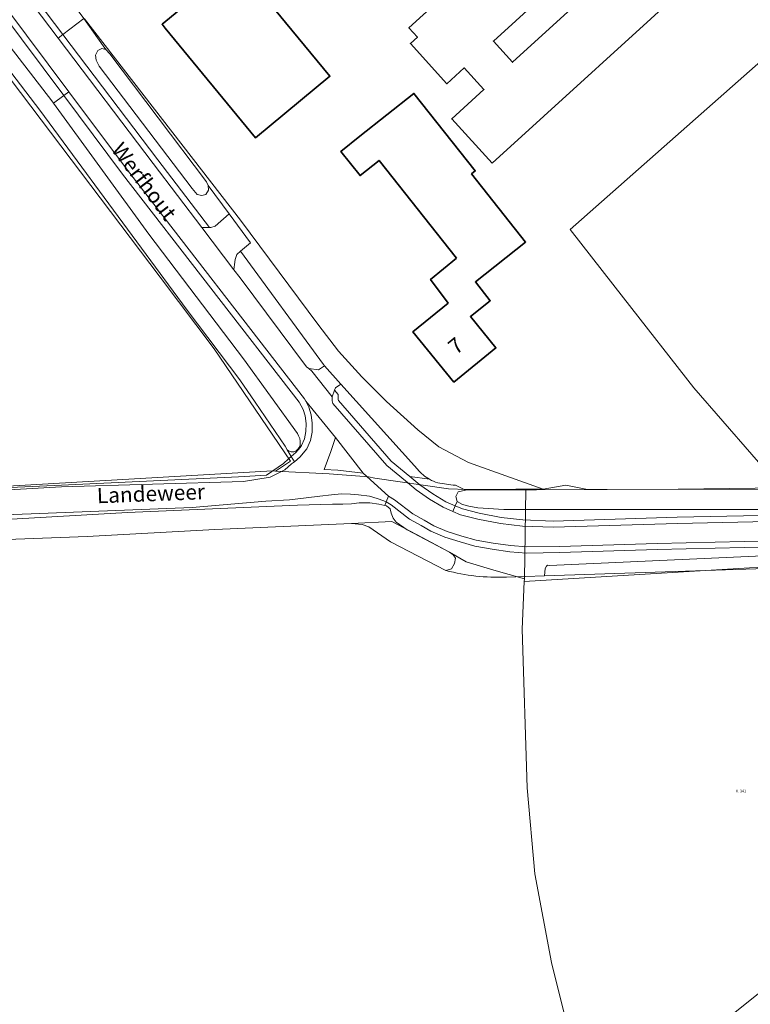
# Model space of a CAD drawing. Units: metres. Extents: x 206236 to 209642, y 434741 to 438221.
# Drawn here: x 207718 to 207837, y 436165 to 436326 of the extents above; entities that cross this region are included whole.
import ezdxf
from ezdxf.enums import TextEntityAlignment as Align

# ---------------------------------------------------------------- set-up
doc = ezdxf.new("R2010")
doc.units = ezdxf.units.M
doc.layers.get('0').update_dxf_attribs({"color": 8})
for name, color, linetype, lineweight in [('B-WE-GR-BOUWLAND-GV', 8, 'Continuous', 13), ('B-WE-GR-GRAS-GV', 8, 'Continuous', 13), ('B-WE-GR-GROENVOORZIENING-GV', 8, 'Continuous', 18), ('B-WE-KG-GRENS_PERCEEL-GV', 6, 'Continuous', 18), ('B-WE-KG-GRENS_PERCEEL-S', 8, 'Continuous', 25), ('B-WE-OG-BEBOUWING-GV', 1, 'Continuous', 35), ('B-WE-OG-BEBOUWING-T18', 8, 'Continuous', 18), ('B-WE-OG-TOPOGRAFIE-T18', 8, 'Continuous', 18), ('B-WE-OG-WATER-GV', 8, 'Continuous', 18), ('B-WE-OG-WATER_GREPPEL-GV', 8, 'Continuous', 18), ('B-WE-OG-WATER_SLOOT-GV', 8, 'Continuous', 18), ('B-WE-OG-WEG-GV', 8, 'Continuous', 18), ('B-WE-VH-VERHARDING_ASFALT-GV', 8, 'Continuous', 18), ('B-WE-VH-VERHARDING_GESLOTEN-GV', 8, 'Continuous', 18), ('B-WE-VH-VERHARDING_HALFVERHARDING-GV', 8, 'Continuous', 18), ('B-WE-VH-VERHARDING_OPEN-GV', 8, 'Continuous', 18)]:
    doc.layers.add(name, color=color, linetype=linetype, lineweight=lineweight)
doc.styles.add('NLCS-ISO', font='NLCS-ISO.ttf', dxfattribs={"height": 1.8})
doc.styles.add('NLCS-ISO-M100-T18', font='NLCS-ISO.ttf', dxfattribs={"height": 180})

# ---------------------------------------------------------------- blocks, each defined once
blk = doc.blocks.new('SKG-PERCEELNUMMER-SO')
at = {"style": 'NLCS-ISO', "oblique": 10, "flags": 1}
blk.add_attdef('GEMEENTECODE', text='', height=1.8, dxfattribs=at).set_placement((0, 2.55), align=Align.MIDDLE_CENTER)
at = {"style": 'NLCS-ISO', "oblique": 10}
blk.add_attdef('SECTIE', text='', height=1.8, dxfattribs=at).set_placement((-0.5, 0), align=Align.MIDDLE_RIGHT)
blk.add_attdef('PERCEELNUMMER', text='', height=1.8, dxfattribs=at).set_placement((0.5, 0), align=Align.MIDDLE_LEFT)

msp = doc.modelspace()

# ---------------------------------------------------------------- linework, layer by layer
at = {"layer": 'B-WE-GR-BOUWLAND-GV'}
for points in [[(207688.415, 436248.085), (207724.597, 436249.726), (207753.591, 436251.082), (207758.147, 436251.366), (207760.933, 436253.264), (207761.738, 436254.047), (207762.206, 436254.431), (207761.552, 436255.528), (207761.195, 436256.115), (207756.275, 436263.295), (207753.78, 436266.96), (207745.191, 436278.322), (207737.686, 436288.501), (207721.037, 436311.051), (207695.821, 436344.042)], [(207787.53, 436235.77), (207778.45, 436240.46), (207774.9, 436242.93), (207773.8, 436243.31), (207772.09, 436243.47), (207749.7, 436242.49), (207728.82, 436241.35), (207706.89, 436240.49), (207687.44, 436239.89), (207677.63, 436239.88), (207673.04, 436239.5), (207669.52, 436239.08), (207666.13, 436238.62), (207662.8, 436238.25), (207659.76, 436237.77), (207625.23, 436230), (207606.493, 436225.373), (207601.429, 436224.377), (207601.354, 436224.368)], [(207866.962, 436238.632), (207864.532, 436238.405), (207839.945, 436236.112), (207839.877, 436236.113), (207803.662, 436234.907), (207797.435, 436234.7), (207797.356, 436234.697)], [(207833.78, 436162.67), (207840.79, 436168.3)]]:
    msp.add_lwpolyline(points, dxfattribs=at)
msp.add_lwpolyline([(207797.356, 436234.697, -0.0741952), (207787.53, 436235.77)], format="xyb", dxfattribs=at)
at = {"layer": 'B-WE-GR-GRAS-GV'}
for points in [[(207842.319, 436321.977), (207807.854, 436291.519), (207816.594, 436280.353), (207828.118, 436265.631), (207842.35, 436249.288)], [(207840.79, 436168.3), (207833.78, 436162.67)]]:
    msp.add_lwpolyline(points, dxfattribs=at)
msp.add_lwpolyline([(207864.532, 436238.405), (207866.962, 436238.632), (207847.231, 436238.193), (207846.962, 436238.434), (207846.663, 436238.474), (207804.474, 436236.606), (207804.174, 436236.626), (207803.97, 436236.5), (207803.77, 436236.11), (207803.662, 436234.907), (207839.877, 436236.113), (207839.945, 436236.112)], close=True, dxfattribs=at)
at = {"layer": 'B-WE-GR-GROENVOORZIENING-GV'}
msp.add_lwpolyline([(207765.09, 436268.78), (207766.678, 436268.611), (207767.633, 436269.253), (207767.466, 436269.438), (207753.912, 436287.999), (207753.28, 436287.47), (207753.05, 436286.62), (207752.91, 436285.82), (207752.83, 436284.958), (207753.85, 436283.62), (207764.71, 436269.09)], close=True, dxfattribs=at)
at = {"layer": 'B-WE-KG-GRENS_PERCEEL-GV'}
for points in [[(207599.656, 436357.799), (207682.79, 436247.681), (207759.142, 436252.06), (207759.638, 436252.034), (207762.094, 436253.677), (207749.606, 436271.999), (207740.754, 436283.759), (207673.986, 436371.929), (207670.585, 436376.453)], [(207812.664, 436144.489), (207812.966, 436143.626), (207821.59, 436151.87), (207827.04, 436156.94), (207833.78, 436162.67), (207840.79, 436168.3), (207847.65, 436173.34), (207861.8, 436182.99), (207871.56, 436189.53), (207875.294, 436191.744), (207873.192, 436237.697), (207859.358, 436237.057), (207837.188, 436236.2), (207800.354, 436233.971), (207799.981, 436226.182), (207800.847, 436200.225), (207802.053, 436186.137), (207804.791, 436171.676), (207807.45, 436160.926), (207811.293, 436148.741)]]:
    msp.add_lwpolyline(points, close=True, dxfattribs=at)
for points in [[(207673.986, 436371.929), (207740.754, 436283.759), (207749.606, 436271.999), (207762.094, 436253.677), (207759.638, 436252.034), (207768.386, 436251.576), (207774.835, 436251.101), (207775.901, 436250.844), (207787.934, 436249.133), (207790.931, 436249.022), (207798.957, 436249.05), (207800.617, 436249.064), (207803.427, 436249.088), (207791.199, 436253.441), (207786.382, 436255.995), (207782.936, 436258.798), (207777.821, 436263.435), (207773.77, 436267.46), (207769.923, 436271.636), (207766.534, 436276.065), (207753.889, 436293.067), (207728.34, 436326.01)], [(207728.34, 436326.01), (207753.889, 436293.067), (207766.534, 436276.065), (207769.923, 436271.636), (207773.77, 436267.46), (207777.821, 436263.435), (207782.936, 436258.798), (207786.382, 436255.995), (207791.199, 436253.441), (207803.427, 436249.088), (207807.173, 436249.748), (207810.676, 436249.034), (207856.136, 436249.062)], [(207706.89, 436240.49), (207728.82, 436241.35), (207749.7, 436242.49), (207772.09, 436243.47), (207778.679, 436243.758), (207783.619, 436241.166), (207788.09, 436238.76), (207790.845, 436237.212), (207795.35, 436235.82), (207800.38, 436234.396), (207800.617, 436249.064), (207798.957, 436249.05), (207790.931, 436249.022), (207787.934, 436249.133), (207775.901, 436250.844), (207774.835, 436251.101), (207768.386, 436251.576), (207759.638, 436252.034), (207759.142, 436252.06), (207682.79, 436247.681)], [(207856.136, 436249.062), (207810.676, 436249.034), (207807.173, 436249.748), (207803.427, 436249.088), (207800.617, 436249.064), (207800.38, 436234.396), (207800.38, 436234.326), (207800.354, 436233.971), (207837.188, 436236.2), (207859.358, 436237.057)], [(207807.45, 436160.926), (207804.791, 436171.676), (207802.053, 436186.137), (207800.847, 436200.225), (207799.981, 436226.182), (207800.354, 436233.971), (207800.38, 436234.326), (207800.38, 436234.396), (207795.35, 436235.82), (207790.845, 436237.212), (207788.09, 436238.76), (207783.619, 436241.166), (207778.679, 436243.758), (207772.09, 436243.47), (207749.7, 436242.49), (207728.82, 436241.35), (207706.89, 436240.49)], [(207840.79, 436168.3), (207833.78, 436162.67)]]:
    msp.add_lwpolyline(points, dxfattribs=at)
at = {"layer": 'B-WE-OG-BEBOUWING-GV'}
for points in [[(207795.071, 436302.368), (207829.544, 436333.738), (207821.389, 436342.699), (207810.832, 436333.091), (207811.13, 436332.763), (207808.154, 436330.055), (207809.3, 436328.796), (207798.432, 436318.906), (207795.291, 436322.357), (207819.709, 436344.577), (207813.94, 436350.917), (207802.337, 436340.358), (207800.762, 436342.089), (207781.455, 436324.52), (207782.85, 436322.987), (207781.7, 436321.94), (207787.661, 436315.389), (207790.501, 436317.973), (207793.733, 436314.421), (207788.465, 436309.627)], [(207749.278, 436331.866), (207741.065, 436325.099), (207741.574, 436324.481), (207756.338, 436306.559), (207768.531, 436316.604), (207753.257, 436335.144)], [(207789.25, 436286.844), (207785.008, 436283.387), (207787.872, 436279.513), (207782.107, 436274.815), (207788.824, 436266.572), (207795.705, 436272.18), (207791.53, 436277.304), (207794.791, 436279.887), (207792.349, 436282.969), (207800.57, 436289.482), (207791.733, 436300.638), (207792.331, 436301.112), (207782.288, 436313.791), (207773.45, 436306.79), (207770.329, 436304.307), (207773.459, 436300.356), (207776.585, 436302.832)]]:
    msp.add_lwpolyline(points, close=True, dxfattribs=at)
at = {"layer": 'B-WE-OG-WATER-GV'}
msp.add_lwpolyline([(207852.568, 436172.355, 0.0256282), (207827.61, 436152.214)], format="xyb", dxfattribs=at)
at = {"layer": 'B-WE-OG-WATER_GREPPEL-GV'}
for points in [[(207695.821, 436344.042), (207721.037, 436311.051), (207737.686, 436288.501), (207745.191, 436278.322), (207753.78, 436266.96), (207756.275, 436263.295), (207761.195, 436256.115), (207761.552, 436255.528), (207761.843, 436255.298), (207762.211, 436255.185), (207762.627, 436255.176), (207762.941, 436255.302), (207763.243, 436255.532), (207763.489, 436255.868), (207763.566, 436255.984), (207763.647, 436256.294), (207763.671, 436256.65), (207763.662, 436256.902), (207763.598, 436257.334), (207763.416, 436257.798), (207763.233, 436258.203), (207754.365, 436270.374), (207738.867, 436290.759), (207723.303, 436312.213), (207723.018, 436312.606), (207706.359, 436334.117)], [(207842.35, 436249.288), (207825.54, 436249.07), (207790.75, 436248.92), (207789.55, 436248.61), (207789.12, 436247.88), (207789.34, 436247.04), (207790.23, 436246.59), (207791.27, 436246.27), (207792.73, 436246.01), (207797.02, 436245.72), (207865.124, 436245.73)], [(207706.89, 436240.49), (207728.82, 436241.35), (207749.7, 436242.49), (207772.09, 436243.47), (207773.8, 436243.31), (207774.9, 436242.93), (207778.45, 436240.46), (207787.53, 436235.77), (207788.44, 436236.04), (207788.95, 436236.9), (207789.07, 436237.77), (207788.69, 436238.34), (207788.09, 436238.76), (207781.18, 436242.43), (207779.37, 436243.66), (207778.86, 436244.34), (207778.56, 436245.13), (207778.42, 436245.85), (207777.77, 436246.32), (207777.519, 436246.386), (207776.56, 436246.64), (207775.09, 436246.83), (207773.31, 436246.83), (207772.08, 436246.69), (207770.65, 436246.61), (207768.98, 436246.63), (207763.21, 436246.46), (207735.39, 436245.28), (207708.74, 436243.74)]]:
    msp.add_lwpolyline(points, dxfattribs=at)
msp.add_lwpolyline([(207731.87, 436320.97), (207731.19, 436321.14), (207730.52, 436320.8), (207730.15, 436320.03), (207730.3, 436319.23), (207730.79, 436318.23), (207746, 436298.22), (207746.81, 436297.24), (207747.56, 436297.1), (207748.25, 436297.27), (207748.66, 436297.96), (207748.58, 436298.73), (207748.31, 436299.32), (207732.52, 436320.25)], close=True, dxfattribs=at)
at = {"layer": 'B-WE-OG-WATER_SLOOT-GV'}
msp.add_lwpolyline([(207827.61, 436152.214, -0.0256282), (207852.568, 436172.355)], format="xyb", dxfattribs=at)
at = {"layer": 'B-WE-OG-WEG-GV'}
for points in [[(207594.848, 436494.529), (207594.8, 436494.44), (207594.47, 436493.371), (207597.94, 436488.79), (207660.41, 436406.72), (207724.028, 436322.844), (207724.825, 436323.448), (207661.206, 436407.325), (207598.736, 436489.395)], [(207731.87, 436320.97), (207731.428, 436321.587), (207728.243, 436326.041), (207724.825, 436323.448), (207740.376, 436302.945), (207748.828, 436291.857), (207749.05, 436291.86), (207749.77, 436292.08), (207752.021, 436294.076), (207748.58, 436298.73), (207748.66, 436297.96), (207748.25, 436297.27), (207747.56, 436297.1), (207746.81, 436297.24), (207746, 436298.22), (207730.79, 436318.23), (207730.3, 436319.23), (207730.15, 436320.03), (207730.52, 436320.8), (207731.19, 436321.14)], [(207747.583, 436291.842), (207748.828, 436291.857), (207740.376, 436302.945), (207724.825, 436323.448), (207724.028, 436322.844), (207739.58, 436302.34)], [(207762.206, 436254.431), (207762.724, 436253.563), (207763.67, 436254.34), (207764.442, 436255.281), (207764.77, 436255.68), (207765.33, 436257.03), (207765.61, 436258.38), (207765.63, 436259.85), (207765.48, 436261.24), (207765.1, 436262.5), (207764.577, 436263.442), (207764.35, 436263.85), (207735.38, 436301.22), (207725.779, 436314.064), (207724.977, 436313.465), (207734.584, 436300.614), (207763.513, 436263.298), (207764.174, 436262.108), (207764.496, 436261.04), (207764.629, 436259.803), (207764.611, 436258.489), (207764.37, 436257.326), (207763.903, 436256.2), (207763.662, 436255.907), (207762.959, 436255.05)], [(207761.552, 436255.528), (207762.206, 436254.431), (207762.959, 436255.05), (207763.662, 436255.907), (207763.903, 436256.2), (207764.37, 436257.326), (207764.611, 436258.489), (207764.629, 436259.803), (207764.496, 436261.04), (207764.174, 436262.108), (207763.513, 436263.298), (207734.584, 436300.614), (207724.977, 436313.465), (207723.303, 436312.213), (207738.867, 436290.759), (207754.365, 436270.374), (207763.233, 436258.203), (207763.416, 436257.798), (207763.598, 436257.334), (207763.662, 436256.902), (207763.671, 436256.65), (207763.647, 436256.294), (207763.566, 436255.984), (207763.489, 436255.868), (207763.243, 436255.532), (207762.941, 436255.302), (207762.627, 436255.176), (207762.211, 436255.185), (207761.843, 436255.298)], [(207769.296, 436265.277), (207768.88, 436264.19), (207768.88, 436263.54), (207769.02, 436263.06), (207777.85, 436252.94), (207780.885, 436250.431), (207782.64, 436248.98), (207784.81, 436247.45), (207787.07, 436246.12), (207788.653, 436245.44), (207789.048, 436246.359), (207787.523, 436247.014), (207785.353, 436248.291), (207783.248, 436249.775), (207781.624, 436251.117), (207778.55, 436253.659), (207769.918, 436263.551), (207769.88, 436263.683), (207769.88, 436264.537)], [(207773.95, 436251.71), (207769.45, 436257.54), (207768.66, 436255.21), (207767.59, 436252.28), (207769.81, 436252.17)], [(207789.048, 436246.359), (207790.235, 436245.849), (207792.972, 436245.135), (207796.591, 436244.429), (207800.105, 436244.038), (207805.094, 436243.841), (207825.384, 436244.48), (207852.513, 436245.059), (207865.124, 436245.73), (207797.02, 436245.72), (207792.73, 436246.01), (207791.27, 436246.27), (207790.23, 436246.59), (207789.34, 436247.04)]]:
    msp.add_lwpolyline(points, close=True, dxfattribs=at)
for points in [[(207599.289, 436492.804), (207597.257, 436495.432), (207595.69, 436495.17), (207594.99, 436494.79), (207594.848, 436494.529), (207598.736, 436489.395), (207661.206, 436407.325), (207724.825, 436323.448), (207728.243, 436326.041), (207727.022, 436327.748)], [(207647.301, 436416.021), (207675.614, 436378.674), (207704.322, 436341.097), (207724.977, 436313.465), (207725.779, 436314.064), (207705.12, 436341.7), (207676.41, 436379.28), (207648.597, 436415.966)], [(207706.359, 436334.117), (207723.018, 436312.606), (207723.303, 436312.213), (207724.977, 436313.465), (207704.322, 436341.097)], [(207782.888, 436252.33), (207770.321, 436266.271), (207769.444, 436265.663), (207769.296, 436265.277), (207769.88, 436264.537), (207769.88, 436263.683), (207769.918, 436263.551), (207778.55, 436253.659), (207781.624, 436251.117)], [(207762.724, 436253.563), (207762.206, 436254.431), (207761.738, 436254.047), (207760.933, 436253.264), (207758.147, 436251.366), (207753.591, 436251.082), (207724.597, 436249.726), (207688.415, 436248.085), (207673.576, 436247.357), (207665.853, 436246.641), (207662.961, 436246.17), (207661.622, 436246.022), (207646.054, 436243.515), (207616.927, 436237.003), (207611.454, 436235.799), (207574.275, 436226.56), (207545.2, 436220.409), (207516.261, 436213.337), (207500.974, 436209.325), (207459.336, 436198.203), (207438.479, 436193.029)], [(207539.13, 436217.77), (207562.91, 436223.33), (207582.97, 436228.19), (207601.07, 436232.54), (207613.02, 436235.49), (207625.06, 436238.48), (207638.24, 436241.23), (207646.988, 436243.147), (207658.51, 436244.85), (207665.95, 436245.97), (207674.032, 436246.724), (207677.426, 436246.927), (207689.089, 436247.431), (207724.625, 436249.455), (207754.39, 436250.345), (207758.777, 436251.052), (207761.133, 436252.236), (207762.27, 436253.19), (207762.724, 436253.563)], [(207781.624, 436251.117), (207784.839, 436250.687)], [(207784.839, 436250.687), (207781.624, 436251.117), (207783.248, 436249.775), (207785.353, 436248.291), (207787.523, 436247.014), (207789.048, 436246.359), (207789.34, 436247.04), (207789.12, 436247.88), (207789.55, 436248.61), (207790.75, 436248.92)], [(207790.75, 436248.92), (207789.075, 436249.722)], [(207708.74, 436243.74), (207735.39, 436245.28), (207763.21, 436246.46), (207768.98, 436246.63), (207770.65, 436246.61), (207772.08, 436246.69), (207773.31, 436246.83), (207775.09, 436246.83), (207776.56, 436246.64), (207777.519, 436246.386), (207777.758, 436246.995), (207777.339, 436247.164), (207776.268, 436247.563), (207775.01, 436247.924), (207773.214, 436248.126), (207771.892, 436248.278), (207770.429, 436248.31), (207768.776, 436248.162), (207766.87, 436247.915), (207764.664, 436247.676), (207761.92, 436247.352), (207758.063, 436247.085), (207746.003, 436246.08), (207719.655, 436245.031), (207691.58, 436243.977)], [(207845.81, 436240.74), (207822.08, 436240.2), (207806.13, 436239.71), (207800.74, 436239.62), (207798.08, 436239.84), (207795.25, 436240.26), (207792.47, 436240.74), (207790.11, 436241.4), (207787.7, 436242.15), (207785.52, 436243.08), (207783.95, 436243.98), (207782.11, 436245.02), (207779.11, 436247.34), (207778.13, 436247.94), (207777.758, 436246.995), (207778.541, 436246.516), (207781.555, 436244.185), (207783.455, 436243.111), (207785.074, 436242.183), (207787.354, 436241.21), (207789.827, 436240.441), (207792.25, 436239.763), (207795.092, 436239.273), (207797.965, 436238.846), (207800.707, 436238.619), (207806.154, 436238.71), (207822.107, 436239.2), (207845.837, 436239.74)], [(207845.837, 436239.74), (207822.107, 436239.2), (207806.154, 436238.71), (207800.707, 436238.619), (207797.965, 436238.846), (207795.092, 436239.273), (207792.25, 436239.763), (207789.827, 436240.441), (207787.354, 436241.21), (207785.074, 436242.183), (207783.455, 436243.111), (207781.555, 436244.185), (207778.541, 436246.516), (207777.758, 436246.995), (207777.519, 436246.386)], [(207777.519, 436246.386), (207777.77, 436246.32), (207778.42, 436245.85), (207778.56, 436245.13), (207778.86, 436244.34), (207779.37, 436243.66), (207781.18, 436242.43), (207788.09, 436238.76), (207788.69, 436238.34), (207789.07, 436237.77), (207788.95, 436236.9), (207788.44, 436236.04), (207787.53, 436235.77)], [(207852.513, 436245.059), (207825.384, 436244.48), (207805.094, 436243.841), (207800.105, 436244.038), (207796.591, 436244.429), (207792.972, 436245.135), (207790.235, 436245.849), (207789.048, 436246.359), (207788.653, 436245.44), (207789.91, 436244.9), (207792.75, 436244.16), (207796.44, 436243.44), (207800.03, 436243.04), (207805.09, 436242.84), (207825.41, 436243.48), (207852.55, 436244.06)], [(207797.356, 436234.697), (207797.435, 436234.7), (207803.662, 436234.907), (207803.77, 436236.11), (207803.97, 436236.5), (207804.174, 436236.626), (207804.474, 436236.606), (207846.663, 436238.474)]]:
    msp.add_lwpolyline(points, dxfattribs=at)
for points in [[(207784.839, 436250.687, -0.0929179), (207782.888, 436252.33)], [(207786.187, 436250.105, -0.0529489), (207784.839, 436250.687)], [(207789.075, 436249.722, -0.029465), (207786.187, 436250.105)], [(207787.53, 436235.77, 0.0741952), (207797.356, 436234.697)], [(207858.791, 436166.021, 0.0291739), (207831.358, 436143.789)]]:
    msp.add_lwpolyline(points, format="xyb", dxfattribs=at)
at = {"layer": 'B-WE-VH-VERHARDING_ASFALT-GV'}
for points in [[(207852.55, 436244.06), (207825.41, 436243.48), (207805.09, 436242.84), (207800.03, 436243.04), (207796.44, 436243.44), (207792.75, 436244.16), (207789.91, 436244.9), (207788.653, 436245.44), (207787.07, 436246.12), (207784.81, 436247.45), (207782.64, 436248.98), (207780.885, 436250.431), (207777.85, 436252.94), (207769.02, 436263.06), (207768.88, 436263.54), (207768.88, 436264.19), (207765.57, 436268.39), (207765.09, 436268.78), (207764.71, 436269.09), (207753.85, 436283.62), (207752.83, 436284.958), (207747.583, 436291.842), (207739.58, 436302.34), (207724.028, 436322.844), (207660.41, 436406.72)], [(207705.12, 436341.7), (207725.779, 436314.064), (207735.38, 436301.22), (207764.35, 436263.85), (207764.577, 436263.442), (207769.45, 436257.54), (207773.95, 436251.71), (207778.13, 436247.94), (207779.11, 436247.34), (207782.11, 436245.02), (207783.95, 436243.98), (207785.52, 436243.08), (207787.7, 436242.15), (207790.11, 436241.4), (207792.47, 436240.74), (207795.25, 436240.26), (207798.08, 436239.84), (207800.74, 436239.62), (207806.13, 436239.71), (207822.08, 436240.2), (207845.81, 436240.74)]]:
    msp.add_lwpolyline(points, dxfattribs=at)
msp.add_lwpolyline([(207831.358, 436143.789, -0.0291739), (207858.791, 436166.021)], format="xyb", dxfattribs=at)
at = {"layer": 'B-WE-VH-VERHARDING_GESLOTEN-GV'}
msp.add_lwpolyline([(207748.828, 436291.857), (207747.583, 436291.842), (207752.83, 436284.958), (207752.91, 436285.82), (207753.05, 436286.62), (207753.28, 436287.47), (207753.912, 436287.999), (207755.52, 436289.345), (207752.021, 436294.076), (207749.77, 436292.08), (207749.05, 436291.86)], close=True, dxfattribs=at)
at = {"layer": 'B-WE-VH-VERHARDING_HALFVERHARDING-GV'}
msp.add_lwpolyline([(207691.58, 436243.977), (207719.655, 436245.031), (207746.003, 436246.08), (207758.063, 436247.085), (207761.92, 436247.352), (207764.664, 436247.676), (207766.87, 436247.915), (207768.776, 436248.162), (207770.429, 436248.31), (207771.892, 436248.278), (207773.214, 436248.126), (207775.01, 436247.924), (207776.268, 436247.563), (207777.339, 436247.164), (207777.758, 436246.995), (207778.13, 436247.94), (207773.95, 436251.71), (207769.81, 436252.17), (207767.59, 436252.28), (207768.66, 436255.21), (207769.45, 436257.54), (207764.577, 436263.442), (207765.1, 436262.5), (207765.48, 436261.24), (207765.63, 436259.85), (207765.61, 436258.38), (207765.33, 436257.03), (207764.77, 436255.68), (207764.442, 436255.281), (207763.67, 436254.34), (207762.724, 436253.563), (207762.27, 436253.19), (207761.133, 436252.236), (207758.777, 436251.052), (207754.39, 436250.345), (207724.625, 436249.455), (207689.089, 436247.431)], dxfattribs=at)
at = {"layer": 'B-WE-VH-VERHARDING_OPEN-GV'}
msp.add_lwpolyline([(207767.633, 436269.253), (207766.678, 436268.611), (207765.09, 436268.78), (207765.57, 436268.39), (207768.88, 436264.19), (207769.296, 436265.277), (207769.444, 436265.663), (207770.321, 436266.271)], close=True, dxfattribs=at)

# ---------------------------------------------------------------- block references
at = {"layer": 'B-WE-KG-GRENS_PERCEEL-S', "xscale": 0.25, "yscale": 0.25, "zscale": 0.25}
msp.add_blockref('SKG-PERCEELNUMMER-SO', (207835.511, 436199.702), dxfattribs=at).add_auto_attribs({'PERCEELNUMMER': '341', 'SECTIE': 'K'})

# ---------------------------------------------------------------- texts
at = {"layer": 'B-WE-OG-BEBOUWING-T18', "style": 'NLCS-ISO-M100-T18'}
msp.add_text('7', height=2.5, rotation=39.2, dxfattribs=at).set_placement((207789.337, 436272.275), align=Align.MIDDLE)
at = {"layer": 'B-WE-OG-TOPOGRAFIE-T18', "style": 'NLCS-ISO-M100-T18'}
for s, rotation, p in [('Werfhout', 307.3, (207737.881, 436299.216)), ('Landeweer', 2.2, (207739.244, 436248.026))]:
    msp.add_text(s, height=2.5, rotation=rotation, dxfattribs=at).set_placement(p, align=Align.MIDDLE)

doc.saveas('drawing.dxf')
